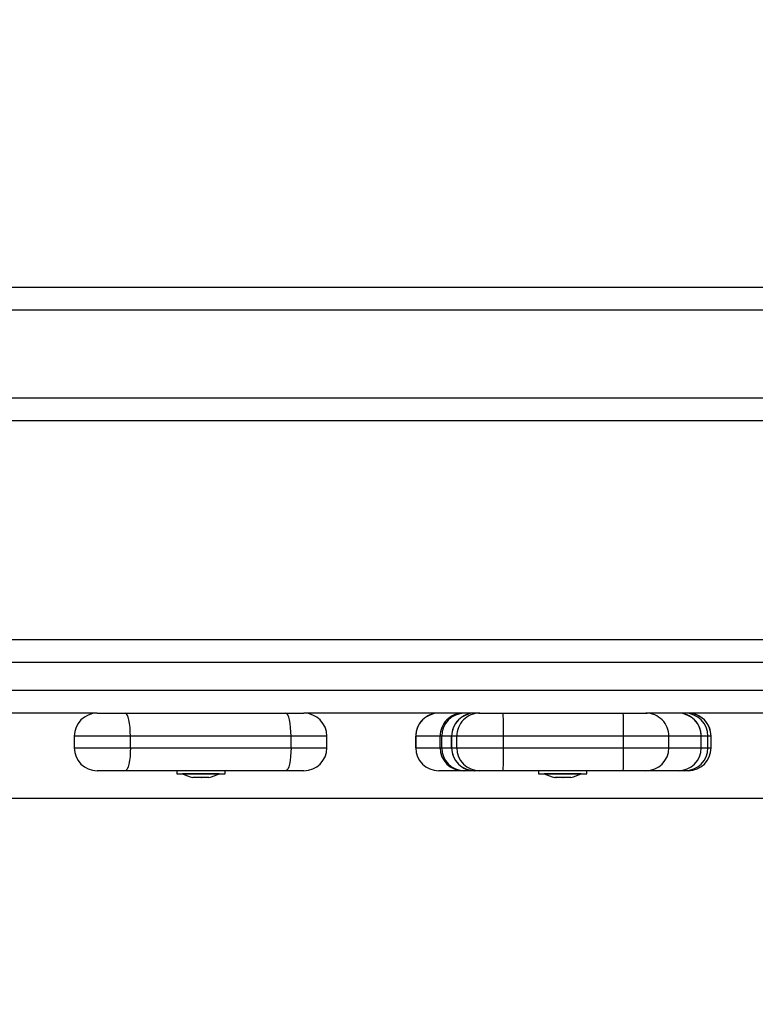
# Model space of a CAD drawing. Units: millimetres. Extents: x 2034.5 to 2045.6, y 2332.2 to 2344.2.
# Drawn here: x 2040 to 2040.3, y 2335.1 to 2335.5 of the extents above; entities that cross this region are included whole.
import ezdxf

# ---------------------------------------------------------------- set-up
doc = ezdxf.new("R2010")
doc.units = ezdxf.units.MM
doc.layers.add('DIASTASEIS', color=253, linetype='Continuous', lineweight=5)
doc.styles.get("Standard").update_dxf_attribs({"font": 'ARIALN.TTF'})
doc.dimstyles.get("Standard").update_dxf_attribs({"dimtxt": 0.18, "dimasz": 0.15, "dimexe": 0.18, "dimexo": 0.0625, "dimgap": 0.09, "dimtad": 0, "dimtih": 1, "dimtoh": 1, "dimdec": 1, "dimzin": 0, "dimdsep": 46, "dimtxsty": 'Standard', "dimblk": 'OBLIQUE', "dimblk2": 'OBLIQUE', "dimcen": 0.09, "dimadec": 0, "dimazin": 0, "dimtfac": 1, "dimtdec": 1, "dimtofl": 0, "dimtmove": 0, "dimatfit": 3, "dimldrblk": 'OBLIQUE', "dimfxl": 1, "dimtolj": 1, "dimtzin": 0, "dimarcsym": 0})

# ---------------------------------------------------------------- blocks, each defined once
blk = doc.blocks.new('_Oblique')
at = {"color": 0, "linetype": 'ByBlock', "lineweight": -2}
blk.add_line((-0.5, -0.5), (0.5, 0.5), dxfattribs=at)
blk = doc.blocks.new('*D33')
at = {"layer": 'Defpoints', "color": 0}
for p in [(2040.32558539156, 2337.188400664048), (2037.284034188351, 2335.169871681051), (2040.503636297026, 2335.169871681051)]:
    blk.add_point(p, dxfattribs=at)
at = {"layer": 'DIASTASEIS', "color": 0, "lineweight": -2}
for p, q in [((2040.26308539156, 2337.188400664048), (2037.104034188351, 2337.188400664048)), ((2037.284034188351, 2337.188400664048), (2037.284034188351, 2336.361039310339)), ((2037.284034188351, 2335.169871681051), (2037.284034188351, 2335.997233034759)), ((2040.441136297026, 2335.169871681051), (2037.104034188351, 2335.169871681051))]:
    blk.add_line(p, q, dxfattribs=at)
at = {"layer": 'DIASTASEIS', "color": 0, "linetype": 'ByBlock', "lineweight": -2, "xscale": 0.15, "yscale": 0.15, "zscale": 0.15}
for p, rotation in [((2037.284034188351, 2337.188400664048), 90), ((2037.284034188351, 2335.169871681051), 270)]:
    blk.add_blockref('_Oblique', p, dxfattribs=dict(at, rotation=rotation))
at = {"layer": 'DIASTASEIS', "color": 0, "insert": (2037.284034188351, 2336.179136172549), "char_height": 0.18, "attachment_point": 5}
blk.add_mtext('\\A1;\\A1;2.00', dxfattribs=at)
blk = doc.blocks.new('*D34')
at = {"layer": 'Defpoints', "color": 0}
for p in [(2039.32211044077, 2336.447683491425), (2041.28562318925, 2336.448708095269), (2041.28562318925, 2333.122598395812)]:
    blk.add_point(p, dxfattribs=at)
at = {"layer": 'DIASTASEIS', "color": 0, "lineweight": -2}
for p, q in [((2041.28562318925, 2336.386208095269), (2041.28562318925, 2332.942598395812)), ((2039.32211044077, 2336.385183491425), (2039.32211044077, 2332.942598395812)), ((2039.32211044077, 2333.122598395812), (2040.021158765897, 2333.122598395812)), ((2041.28562318925, 2333.122598395812), (2040.586574864123, 2333.122598395812))]:
    blk.add_line(p, q, dxfattribs=at)
at = {"layer": 'DIASTASEIS', "color": 0, "linetype": 'ByBlock', "lineweight": -2, "xscale": 0.15, "yscale": 0.15, "zscale": 0.15, "rotation": 180}
blk.add_blockref('_Oblique', (2039.32211044077, 2333.122598395812), dxfattribs=at)
at = {"layer": 'DIASTASEIS', "color": 0, "linetype": 'ByBlock', "lineweight": -2, "xscale": 0.15, "yscale": 0.15, "zscale": 0.15}
blk.add_blockref('_Oblique', (2041.28562318925, 2333.122598395812), dxfattribs=at)
at = {"layer": 'DIASTASEIS', "color": 0, "insert": (2040.30386681501, 2333.122598395812), "char_height": 0.18, "attachment_point": 5}
blk.add_mtext('\\A1;\\A1;2.00', dxfattribs=at)
blk = doc.blocks.new('*D37')
at = {"layer": 'Defpoints', "color": 0}
for p in [(2040.298349538053, 2338.688387882468), (2036.364449432454, 2333.669871681051), (2040.298349538052, 2333.669871681051)]:
    blk.add_point(p, dxfattribs=at)
at = {"layer": 'DIASTASEIS', "color": 0, "lineweight": -2}
for p, q in [((2040.235849538053, 2338.688387882468), (2036.184449432454, 2338.688387882468)), ((2036.364449432454, 2338.688387882468), (2036.364449432454, 2336.361032919549)), ((2036.364449432454, 2333.669871681051), (2036.364449432454, 2335.997226643969)), ((2040.235849538052, 2333.669871681051), (2036.184449432454, 2333.669871681051))]:
    blk.add_line(p, q, dxfattribs=at)
at = {"layer": 'DIASTASEIS', "color": 0, "linetype": 'ByBlock', "lineweight": -2, "xscale": 0.15, "yscale": 0.15, "zscale": 0.15}
for p, rotation in [((2036.364449432454, 2338.688387882468), 90), ((2036.364449432454, 2333.669871681051), 270)]:
    blk.add_blockref('_Oblique', p, dxfattribs=dict(at, rotation=rotation))
at = {"layer": 'DIASTASEIS', "color": 0, "insert": (2036.364449432454, 2336.179129781759), "char_height": 0.18, "attachment_point": 5}
blk.add_mtext('\\A1;\\A1;5.00', dxfattribs=at)
blk = doc.blocks.new('*D38')
at = {"layer": 'Defpoints', "color": 0}
for p in [(2037.82211044077, 2336.473862894492), (2042.794692050971, 2335.169844266049), (2042.794692050971, 2332.350580897737)]:
    blk.add_point(p, dxfattribs=at)
at = {"layer": 'DIASTASEIS', "color": 0, "lineweight": -2}
for p, q in [((2037.82211044077, 2336.411362894492), (2037.82211044077, 2332.170580897737)), ((2042.794692050971, 2335.107344266049), (2042.794692050971, 2332.170580897737)), ((2037.82211044077, 2332.350580897737), (2040.026921027589, 2332.350580897737)), ((2042.794692050971, 2332.350580897737), (2040.589881464151, 2332.350580897737))]:
    blk.add_line(p, q, dxfattribs=at)
at = {"layer": 'DIASTASEIS', "color": 0, "linetype": 'ByBlock', "lineweight": -2, "xscale": 0.15, "yscale": 0.15, "zscale": 0.15, "rotation": 180}
blk.add_blockref('_Oblique', (2037.82211044077, 2332.350580897737), dxfattribs=at)
at = {"layer": 'DIASTASEIS', "color": 0, "linetype": 'ByBlock', "lineweight": -2, "xscale": 0.15, "yscale": 0.15, "zscale": 0.15}
blk.add_blockref('_Oblique', (2042.794692050971, 2332.350580897737), dxfattribs=at)
at = {"layer": 'DIASTASEIS', "color": 0, "insert": (2040.30840124587, 2332.350580897737), "char_height": 0.18, "attachment_point": 5}
blk.add_mtext('\\A1;\\A1;5.00', dxfattribs=at)
blk = doc.blocks.new('S221B')
at = {"color": 7, "linetype": 'Continuous', "lineweight": 25}
for p, q in [((2039.889378823528, 2335.39187166901), (2040.873378809729, 2335.39187166901)), ((2040.873378809729, 2335.381871678547), (2039.889378823528, 2335.381871678547)), ((2039.889378823528, 2335.343871661143), (2040.873378809729, 2335.343871661143)), ((2040.873378809729, 2335.333871670679), (2039.889378823528, 2335.333871670679)), ((2039.828504610995, 2335.238871671871), (2040.933630582133, 2335.238871671871)), ((2040.976378794947, 2335.228871681408), (2039.786378827134, 2335.228871681408)), ((2039.786378827134, 2335.216871686892), (2040.976378794947, 2335.216871686892)), ((2040.022097986379, 2335.206871666626), (2039.94105553087, 2335.206871666626)), ((2040.022097986379, 2335.206871666626), (2040.034296419659, 2335.206871666626)), ((2040.034296419659, 2335.206871666626), (2040.104037609139, 2335.206871666626)), ((2040.104037609139, 2335.206871666626), (2040.111833032408, 2335.206871666626)), ((2040.187595274487, 2335.206871666626), (2040.111833032408, 2335.206871666626)), ((2040.187595274487, 2335.206871666626), (2040.188185688296, 2335.206871666626)), ((2040.188185688296, 2335.206871666626), (2040.198338475266, 2335.206871666626)), ((2040.198338475266, 2335.206871666626), (2040.250499632397, 2335.206871666626)), ((2040.250499632397, 2335.206871666626), (2040.260332878867, 2335.206871666626)), ((2040.260332878867, 2335.206871666626), (2040.260899957457, 2335.206871666626)), ((2040.325853433648, 2335.206871666626), (2040.260899957457, 2335.206871666626)), ((2040.012092825213, 2335.196871676163), (2040.012092825213, 2335.191871680931)), ((2040.036500517467, 2335.191871680931), (2040.036500517467, 2335.196871676163)), ((2040.106241699496, 2335.196871676163), (2040.036500517467, 2335.196871676163)), ((2040.106241699496, 2335.191871680931), (2040.106241699496, 2335.196871676163)), ((2040.121833037773, 2335.191871680931), (2040.121833037773, 2335.196871676163)), ((2040.160385351816, 2335.196871676163), (2040.160385351816, 2335.191871680931)), ((2040.17096423749, 2335.196871676163), (2040.160393562356, 2335.196871676163)), ((2040.160393562356, 2335.191871680931), (2040.160393562356, 2335.196871676163)), ((2040.171676095763, 2335.196871676163), (2040.17096423749, 2335.196871676163)), ((2040.17096423749, 2335.191871680931), (2040.17096423749, 2335.196871676163)), ((2040.171676095763, 2335.191871680931), (2040.171676095763, 2335.196871676163)), ((2040.175978955069, 2335.196871676163), (2040.175978955069, 2335.191871680931)), ((2040.178189810553, 2335.196871676163), (2040.175995376149, 2335.196871676163)), ((2040.175995376149, 2335.191871680931), (2040.175995376149, 2335.196871676163)), ((2040.198498305121, 2335.196871676163), (2040.178189810553, 2335.196871676163)), ((2040.178189810553, 2335.191871680931), (2040.178189810553, 2335.196871676163)), ((2040.198498305121, 2335.191871680931), (2040.198498305121, 2335.196871676163)), ((2040.250659462252, 2335.196871676163), (2040.198498305121, 2335.196871676163)), ((2040.250659462252, 2335.191871680931), (2040.250659462252, 2335.196871676163)), ((2040.27032875661, 2335.196871676163), (2040.250659462252, 2335.196871676163)), ((2040.27032875661, 2335.191871680931), (2040.27032875661, 2335.196871676163)), ((2040.284389194289, 2335.196871676163), (2040.27032875661, 2335.196871676163)), ((2040.284389194289, 2335.191871680931), (2040.284389194289, 2335.196871676163)), ((2040.284405674973, 2335.191871680931), (2040.284405674973, 2335.196871676163)), ((2040.287280496398, 2335.191871680931), (2040.287280496398, 2335.196871676163)), ((2040.288649972716, 2335.196871676163), (2040.287280496398, 2335.196871676163)), ((2040.288649972716, 2335.191871680931), (2040.288649972716, 2335.196871676163)), ((2040.288658198157, 2335.191871680931), (2040.288658198157, 2335.196871676163)), ((2040.036500517467, 2335.191871680931), (2040.106241699496, 2335.191871680931)), ((2040.160393562356, 2335.191871680931), (2040.17096423749, 2335.191871680931)), ((2040.17096423749, 2335.191871680931), (2040.171676095763, 2335.191871680931)), ((2040.175995376149, 2335.191871680931), (2040.178189810553, 2335.191871680931)), ((2040.178189810553, 2335.191871680931), (2040.198498305121, 2335.191871680931)), ((2040.198498305121, 2335.191871680931), (2040.250659462252, 2335.191871680931)), ((2040.250659462252, 2335.191871680931), (2040.27032875661, 2335.191871680931)), ((2040.27032875661, 2335.191871680931), (2040.284389194289, 2335.191871680931)), ((2040.287280496398, 2335.191871680931), (2040.288649972716, 2335.191871680931)), ((2040.034296419659, 2335.181871660666), (2040.022097986379, 2335.181871660666)), ((2040.104037609139, 2335.181871660666), (2040.034296419659, 2335.181871660666)), ((2040.056590255538, 2335.181871660666), (2040.056590255538, 2335.180571683363)), ((2040.056590255538, 2335.180571683363), (2040.076408144274, 2335.180571683363)), ((2040.059090253153, 2335.180571683363), (2040.059090253153, 2335.180561669783)), ((2040.075090255776, 2335.180561669783), (2040.059090253153, 2335.180561669783)), ((2040.075090255776, 2335.180561669783), (2040.075090255776, 2335.180571683363)), ((2040.076408144274, 2335.180571683363), (2040.077590253392, 2335.180571683363)), ((2040.077590253392, 2335.180571683363), (2040.077590253392, 2335.181871660666)), ((2040.111833032408, 2335.181871660666), (2040.104037609139, 2335.181871660666)), ((2040.180960115233, 2335.181871660666), (2040.170389455, 2335.181871660666)), ((2040.181494023839, 2335.181871660666), (2040.180960115233, 2335.181871660666)), ((2040.185978945532, 2335.181871660666), (2040.181494023839, 2335.181871660666)), ((2040.188185688296, 2335.181871660666), (2040.185991283694, 2335.181871660666)), ((2040.198338475266, 2335.181871660666), (2040.188185688296, 2335.181871660666)), ((2040.250499632397, 2335.181871660666), (2040.198338475266, 2335.181871660666)), ((2040.213730242291, 2335.181871660666), (2040.213730242291, 2335.180571683363)), ((2040.213730242291, 2335.180571683363), (2040.23354816083, 2335.180571683363)), ((2040.216230239907, 2335.180571683363), (2040.216230239907, 2335.180561669783)), ((2040.23223024253, 2335.180561669783), (2040.216230239907, 2335.180561669783)), ((2040.23223024253, 2335.180561669783), (2040.23223024253, 2335.180571683363)), ((2040.23354816083, 2335.180571683363), (2040.234730240145, 2335.180571683363)), ((2040.234730240145, 2335.180571683363), (2040.234730240145, 2335.181871660666)), ((2040.260332878867, 2335.181871660666), (2040.250499632397, 2335.181871660666)), ((2040.274393316546, 2335.181871660666), (2040.260332878867, 2335.181871660666)), ((2040.277284588853, 2335.181871660666), (2040.274405654708, 2335.181871660666)), ((2040.278654094973, 2335.181871660666), (2040.277284588853, 2335.181871660666)), ((2040.064150046745, 2335.178998597578), (2040.063644077817, 2335.178998597578)), ((2040.067176889816, 2335.178998597578), (2040.064221885243, 2335.178998597578)), ((2040.070117097536, 2335.178998597578), (2040.067310285011, 2335.178998597578)), ((2040.070536416212, 2335.178998597578), (2040.070178654233, 2335.178998597578)), ((2040.2212900484, 2335.178998597578), (2040.220784094372, 2335.178998597578)), ((2040.224316891471, 2335.178998597578), (2040.221361901799, 2335.178998597578)), ((2040.22725709919, 2335.178998597578), (2040.224450286666, 2335.178998597578)), ((2040.227676417866, 2335.178998597578), (2040.227318640986, 2335.178998597578))]:
    blk.add_line(p, q, dxfattribs=at)
at = {"color": 8, "linetype": 'Continuous', "lineweight": 25}
for p, q in [((2040.036500517467, 2335.196871676163), (2040.012092825213, 2335.196871676163)), ((2040.121833037773, 2335.196871676163), (2040.106241699496, 2335.196871676163)), ((2040.160393562356, 2335.196871676163), (2040.160385351816, 2335.196871676163)), ((2040.175978955069, 2335.196871676163), (2040.171676095763, 2335.196871676163)), ((2040.175995376149, 2335.196871676163), (2040.175978955069, 2335.196871676163)), ((2040.284405674973, 2335.196871676163), (2040.284389194289, 2335.196871676163)), ((2040.287280496398, 2335.196871676163), (2040.284405674973, 2335.196871676163)), ((2040.288658198157, 2335.196871676163), (2040.288649972716, 2335.196871676163)), ((2040.012092825213, 2335.191871680931), (2040.036500517467, 2335.191871680931)), ((2040.106241699496, 2335.191871680931), (2040.121833037773, 2335.191871680931)), ((2040.160385351816, 2335.191871680931), (2040.160393562356, 2335.191871680931)), ((2040.171676095763, 2335.191871680931), (2040.175978955069, 2335.191871680931)), ((2040.175978955069, 2335.191871680931), (2040.175995376149, 2335.191871680931)), ((2040.284389194289, 2335.191871680931), (2040.284405674973, 2335.191871680931)), ((2040.284405674973, 2335.191871680931), (2040.287280496398, 2335.191871680931)), ((2040.288649972716, 2335.191871680931), (2040.288658198157, 2335.191871680931))]:
    blk.add_line(p, q, dxfattribs=at)
at = {"color": 7, "linetype": 'Continuous', "lineweight": 25, "flags": 128}
for points in [[(2040.036500517467, 2335.196871676163), (2040.036458160916, 2335.198822565989), (2040.036332737842, 2335.200698502974), (2040.03612905387, 2335.202427365498), (2040.03585494701, 2335.203942753987), (2040.035520944932, 2335.205186375098), (2040.035139884988, 2335.206110455708), (2040.034726415017, 2335.206679531054), (2040.034296419659, 2335.206871666626)], [(2040.106241699496, 2335.196871676163), (2040.106199350396, 2335.198822565989), (2040.106073927322, 2335.200698502974), (2040.10587024335, 2335.202427365498), (2040.10559613649, 2335.203942753987), (2040.105262141863, 2335.205186375098), (2040.104881074467, 2335.206110455708), (2040.104467611948, 2335.206679531054), (2040.104037609139, 2335.206871666626)], [(2040.036500517467, 2335.191871680931), (2040.036458160916, 2335.189920761303), (2040.036332737842, 2335.188044854121), (2040.03612905387, 2335.186315961794), (2040.03585494701, 2335.184800603108), (2040.035520944932, 2335.183556981997), (2040.035139884988, 2335.182632871584), (2040.034726415017, 2335.182063826041), (2040.034296419659, 2335.181871660666)], [(2040.106241699496, 2335.191871680931), (2040.106199350396, 2335.189920761303), (2040.106073927322, 2335.188044854121), (2040.10587024335, 2335.186315961794), (2040.10559613649, 2335.184800603108), (2040.105262141863, 2335.183556981997), (2040.104881074467, 2335.182632871584), (2040.104467611948, 2335.182063826041), (2040.104037609139, 2335.181871660666)]]:
    blk.add_lwpolyline(points, dxfattribs=at)
at = {"color": 7, "linetype": 'Continuous', "lineweight": 25}
for centre, radius, start, end in [((2040.022092827366, 2335.19687167495), 0.01, 90, 180), ((2040.111833034307, 2335.19687167495), 0.01000000000000001, 0, 90), ((2040.170385345414, 2335.19687167495), 0.01000000000000001, 90, 180), ((2040.170391489655, 2335.196873739322), 0.009997927511668753, 90.01166012809024, 180.0118234935954), ((2040.180962164794, 2335.196873739319), 0.00999792751677759, 90.01174553672277, 180.0118234414852), ((2040.181585889839, 2335.196961887749), 0.009910204677435024, 90.53113027055464, 180.5215648815708), ((2040.185978951281, 2335.19687167495), 0.01000000000000001, 90, 180), ((2040.185993303443, 2335.196873739324), 0.00999792750660414, 90.01157471945774, 180.0118234935954), ((2040.188187737857, 2335.196873739319), 0.009997927516777598, 90.01174553672277, 180.0118234414852), ((2040.041964058128, 2335.199371061689), 0.1565541995917332, 359.0852348591408, 2.746126197204782), ((2040.094076306466, 2335.19937027998), 0.1566030896795422, 359.085806476629, 2.745554568100064), ((2040.260330829306, 2335.196873739319), 0.009997927516777612, 359.9881765585147, 89.98825446327724), ((2040.274391266985, 2335.196873739319), 0.009997927516777612, 359.9881765585147, 89.98825446327724), ((2040.27440566026, 2335.19687167495), 0.01000000000000003, 0, 90), ((2040.277282522192, 2335.196873692431), 0.00999797440884464, 359.9884452908626, 89.98815649608431), ((2040.278652045412, 2335.196873739319), 0.009997927516777612, 359.9881765585147, 89.98825446327724), ((2040.278658195781, 2335.19687167495), 0.01, 0, 90), ((2040.022092827366, 2335.19187167495), 0.01, 180, 270), ((2040.111833034307, 2335.19187167495), 0.01000000000000001, 270, 0), ((2040.170385345414, 2335.19187167495), 0.01000000000000001, 180, 270), ((2040.170391519022, 2335.191869617332), 0.00999795687917933, 179.9881740051146, 269.9881716080449), ((2040.180962194162, 2335.191869617333), 0.009997956884354415, 179.9881740572248, 269.9880861994124), ((2040.181585919569, 2335.191781469), 0.009910234409877601, 179.4784347010874, 269.4686994782352), ((2040.185978951281, 2335.19187167495), 0.01000000000000045, 180, 270), ((2040.18599333281, 2335.19186961733), 0.009997956874048527, 179.9881740051146, 269.9882570166775), ((2040.188187767224, 2335.191869617333), 0.009997956884354422, 179.9881740572248, 269.9880861994124), ((2040.041962515958, 2335.189372297699), 0.1565557415284553, 357.2538891430529, 0.9147552908006511), ((2040.094074763696, 2335.189373079416), 0.1566046322162895, 357.2544607696466, 0.9141836732879145), ((2040.260330799938, 2335.191869617333), 0.009997956884354422, 270.0119138005876, 0.01182594277525059), ((2040.274391237618, 2335.191869617333), 0.009997956884354422, 270.0119138005876, 0.01182594277525059), ((2040.27440566026, 2335.19187167495), 0.01000000000000045, 270, 0), ((2040.277282492825, 2335.191869664222), 0.009998003776727583, 270.0120117677807, 0.01155721042751023), ((2040.278652016045, 2335.191869617333), 0.009997956884354422, 270.0119138005876, 0.01182594277525059), ((2040.278658195781, 2335.19187167495), 0.01000000000000045, 270, 0), ((2040.067090253518, 2335.196453780212), 0.01779210526315853, 243.279563093531, 258.8317380026665), ((2040.067090253518, 2335.196453780212), 0.01779210526315792, 281.1682619973335, 296.720436906469), ((2040.224230253518, 2335.196453780212), 0.01779210526315853, 243.279563093531, 258.8317380026665), ((2040.224230253518, 2335.196453780212), 0.01779210526315791, 281.1682619973335, 296.720436906469)]:
    blk.add_arc(centre, radius, start, end, dxfattribs=at)
for points, knots in [([(2040.064150046745, 2335.178998597578), (2040.064170867199, 2335.178999165902), (2040.064192263766, 2335.178999749951), (2040.064221108583, 2335.178998627793), (2040.064221885243, 2335.178998597578)], [0, 0, 0, 0, 0.973074527638441, 1, 1, 1, 1]), ([(2040.067176889816, 2335.178998597578), (2040.067220419466, 2335.178999138493), (2040.067265218194, 2335.178999695178), (2040.067309043508, 2335.178998627815), (2040.067310285011, 2335.178998597578)], [0, 0, 0, 0, 0.9716715537129345, 1, 1, 1, 1]), ([(2040.070117097536, 2335.178998597578), (2040.070139664495, 2335.178999171399), (2040.070162849582, 2335.178999760938), (2040.070178243813, 2335.178998627788), (2040.070178654233, 2335.178998597578)], [0, 0, 0, 0, 0.9733393902942561, 1, 1, 1, 1]), ([(2040.2212900484, 2335.178998597578), (2040.221310761814, 2335.178999162988), (2040.221332051498, 2335.178999744128), (2040.221361115106, 2335.178998627795), (2040.221361901799, 2335.178998597578)], [0, 0, 0, 0, 0.9729320230019917, 1, 1, 1, 1]), ([(2040.224316891471, 2335.178998597578), (2040.22436042112, 2335.178999138493), (2040.224405219849, 2335.178999695178), (2040.224449045163, 2335.178998627815), (2040.224450286666, 2335.178998597578)], [0, 0, 0, 0, 0.9716715537129345, 1, 1, 1, 1]), ([(2040.22725709919, 2335.178998597578), (2040.227279744021, 2335.178999172187), (2040.227303008217, 2335.178999762513), (2040.227318235586, 2335.178998627788), (2040.227318640986, 2335.178998597578)], [0, 0, 0, 0, 0.973376911382747, 1, 1, 1, 1])]:
    blk.add_open_spline(points, degree=3, knots=knots, dxfattribs=at)

msp = doc.modelspace()

# ---------------------------------------------------------------- block references
msp.add_blockref('S221B', (0, 0))

# ---------------------------------------------------------------- dimensions: what is measured, and where the dimension line sits
at = {"layer": 'DIASTASEIS'}
for base, p1, p2, picture, middle in [((2036.364449432454, 2333.669871681051), (2040.298349538053, 2338.688387882468), (2040.298349538052, 2333.669871681051), '*D37', (2036.364449432454, 2336.179129781759)), ((2037.284034188351, 2335.169871681051), (2040.32558539156, 2337.188400664048), (2040.503636297026, 2335.169871681051), '*D33', (2037.284034188351, 2336.179136172549))]:
    dim = msp.add_linear_dim(base=base, p1=p1, p2=p2, angle=90, text='\\A1;<>0', dimstyle='Standard', override={"dimtxsty": 'Standard'}, dxfattribs=at)
    dim.commit()
    dim.dimension.update_dxf_attribs({"geometry": picture, "text_midpoint": middle})
for base, p1, p2, picture, middle in [((2042.794692050971, 2332.350580897737), (2037.82211044077, 2336.473862894492), (2042.794692050971, 2335.169844266049), '*D38', (2040.30840124587, 2332.350580897737)), ((2041.28562318925, 2333.122598395812), (2039.32211044077, 2336.447683491425), (2041.28562318925, 2336.448708095269), '*D34', (2040.30386681501, 2333.122598395812))]:
    dim = msp.add_linear_dim(base=base, p1=p1, p2=p2, text='\\A1;<>0', dimstyle='Standard', override={"dimtxsty": 'Standard'}, dxfattribs=at)
    dim.commit()
    dim.dimension.update_dxf_attribs({"geometry": picture, "text_midpoint": middle})

doc.saveas('drawing.dxf')
